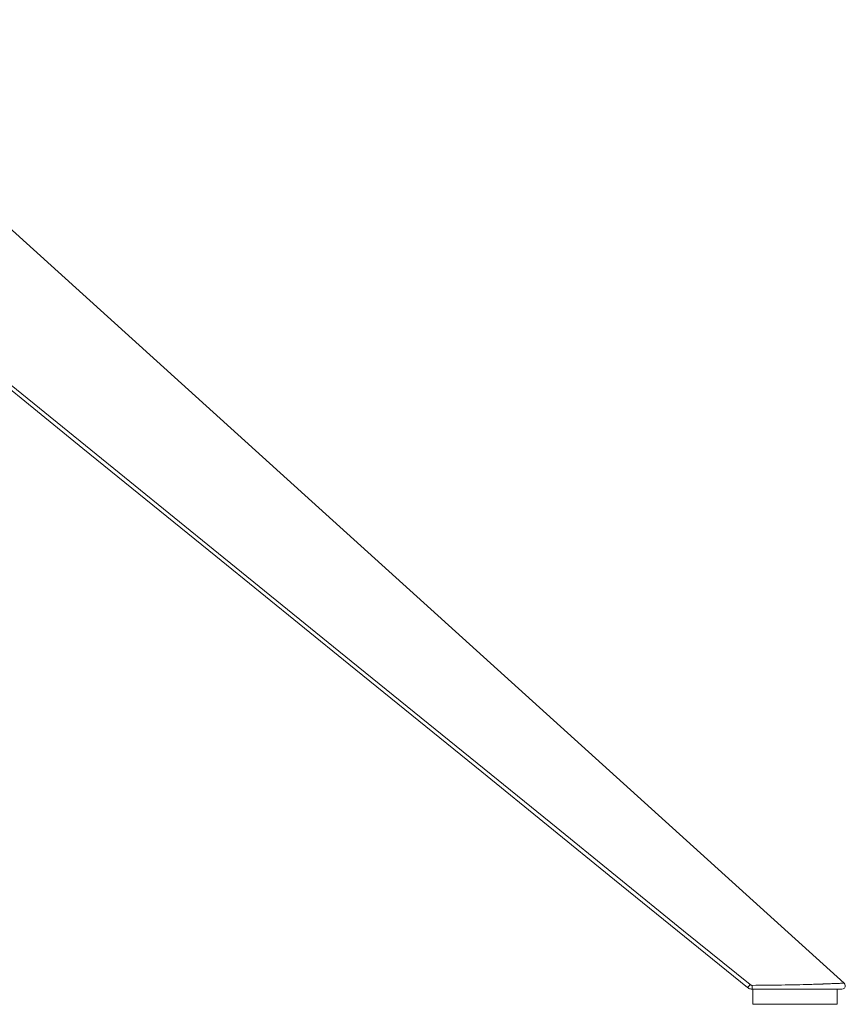
# Model space of a CAD drawing. Units: inches. Extents: x 190 to 2087, y 254 to 2323.
# Drawn here: x 1843 to 2087, y 1284 to 1576 of the extents above; entities that cross this region are included whole.
import ezdxf

# ---------------------------------------------------------------- set-up
doc = ezdxf.new("R2010")
doc.units = ezdxf.units.IN
doc.header["$MEASUREMENT"] = 0
doc.layers.add('Capa 1', color=7, linetype='Continuous')

msp = doc.modelspace()

# ---------------------------------------------------------------- linework, layer by layer
at = {"layer": 'Capa 1', "color": 7, "lineweight": 5, "true_color": 0xffffff}
for points in [[(2086.99, 1290.33), (1929.29, 1433.07), (1771.6, 1575.81)], [(2058.36, 1289.04), (2019, 1320.99), (1979.63, 1352.94), (1940.27, 1384.89), (1900.9, 1416.85), (1861.53, 1448.8), (1822.17, 1480.75), (1782.8, 1512.7), (1743.44, 1544.65)], [(1744.16, 1545.5), (1783.53, 1513.55), (1822.89, 1481.6), (1862.26, 1449.65), (1901.63, 1417.7), (1941, 1385.76), (1980.37, 1353.81), (2000.05, 1337.83), (2019.74, 1321.86), (2039.42, 1305.89), (2059.11, 1289.92)], [(2059.11, 1289.92), (2058.75, 1289.48), (2058.47, 1289.16), (2058.36, 1289.04)], [(2059.11, 1289.92), (2059.18, 1289.87), (2059.25, 1289.82), (2059.33, 1289.78), (2059.41, 1289.75), (2059.45, 1289.74), (2059.49, 1289.73), (2059.53, 1289.72), (2059.57, 1289.71), (2059.65, 1289.7), (2059.74, 1289.7)], [(2059.74, 1289.7), (2059.73, 1289.15), (2059.68, 1288.74), (2059.62, 1288.59)], [(2059.74, 1289.7), (2060.84, 1289.71), (2061.94, 1289.72), (2063.03, 1289.73), (2064.12, 1289.74), (2065.21, 1289.76), (2066.3, 1289.77), (2066.84, 1289.78), (2067.38, 1289.79), (2067.92, 1289.79), (2068.46, 1289.8), (2069.54, 1289.82), (2070.62, 1289.84), (2071.15, 1289.85), (2071.69, 1289.86), (2071.95, 1289.86), (2072.22, 1289.87), (2072.49, 1289.87), (2072.75, 1289.88), (2073.81, 1289.9), (2074.85, 1289.93), (2075.37, 1289.94), (2075.88, 1289.95), (2076.39, 1289.97), (2076.9, 1289.98), (2077.4, 1290), (2077.9, 1290.01), (2078.39, 1290.03), (2078.88, 1290.04), (2079.36, 1290.06), (2079.84, 1290.07), (2080.08, 1290.08), (2080.31, 1290.09), (2080.43, 1290.09), (2080.55, 1290.1), (2080.67, 1290.1), (2080.78, 1290.11), (2081.24, 1290.12), (2081.68, 1290.14), (2082.12, 1290.16), (2082.54, 1290.17), (2082.94, 1290.19), (2083.34, 1290.2), (2083.72, 1290.22), (2084.08, 1290.23), (2084.17, 1290.24), (2084.26, 1290.24), (2084.3, 1290.24), (2084.35, 1290.24), (2084.39, 1290.24), (2084.43, 1290.25), (2084.6, 1290.25), (2084.76, 1290.26), (2084.92, 1290.26), (2085.07, 1290.27), (2085.22, 1290.28), (2085.36, 1290.28), (2085.62, 1290.29), (2085.86, 1290.3), (2085.97, 1290.3), (2086.08, 1290.31), (2086.18, 1290.31), (2086.28, 1290.31), (2086.32, 1290.31), (2086.37, 1290.32), (2086.41, 1290.32), (2086.45, 1290.32), (2086.53, 1290.32), (2086.6, 1290.32), (2086.72, 1290.33), (2086.82, 1290.33), (2086.89, 1290.33), (2086.95, 1290.33), (2086.96, 1290.33), (2086.98, 1290.33), (2086.98, 1290.33), (2086.99, 1290.33), (2086.99, 1290.33), (2086.99, 1290.33), (2086.99, 1290.33), (2086.99, 1290.33), (2086.99, 1290.33)], [(2086.99, 1290.33), (2087.22, 1290.01), (2087.31, 1289.62), (2087.25, 1289.23), (2087.03, 1288.9), (2086.71, 1288.68), (2086.32, 1288.59)], [(2059.62, 1288.59), (2059.45, 1288.6), (2059.28, 1288.62), (2059.2, 1288.64), (2059.12, 1288.66), (2059.08, 1288.67), (2059.03, 1288.68), (2058.99, 1288.69), (2058.95, 1288.71), (2058.79, 1288.77), (2058.64, 1288.85), (2058.5, 1288.94), (2058.36, 1289.04)], [(2086.32, 1288.59), (2086.31, 1288.59), (2086.28, 1288.59), (2086.22, 1288.59), (2086.15, 1288.59), (2086.05, 1288.59), (2085.92, 1288.59), (2085.85, 1288.59), (2085.77, 1288.59), (2085.75, 1288.59), (2085.73, 1288.59), (2085.71, 1288.59), (2085.69, 1288.59), (2085.64, 1288.59), (2085.59, 1288.59), (2085.39, 1288.59), (2085.17, 1288.59), (2084.93, 1288.59), (2084.66, 1288.59), (2084.37, 1288.59), (2084.05, 1288.59), (2083.97, 1288.59), (2083.89, 1288.59), (2083.8, 1288.59), (2083.72, 1288.59), (2083.54, 1288.59), (2083.36, 1288.59), (2083, 1288.59), (2082.61, 1288.59), (2082.22, 1288.59), (2081.81, 1288.59), (2081.39, 1288.59), (2080.96, 1288.59), (2080.74, 1288.59), (2080.52, 1288.59), (2080.41, 1288.59), (2080.29, 1288.59), (2080.18, 1288.59), (2080.07, 1288.59), (2079.61, 1288.59), (2079.14, 1288.59), (2078.67, 1288.59), (2078.2, 1288.59), (2077.72, 1288.59), (2077.24, 1288.59), (2076.75, 1288.59), (2076.26, 1288.59), (2075.76, 1288.59), (2075.27, 1288.59), (2074.77, 1288.59), (2074.26, 1288.59), (2073.76, 1288.59), (2073.25, 1288.59), (2072.99, 1288.59), (2072.73, 1288.59), (2072.48, 1288.59), (2072.22, 1288.59), (2071.7, 1288.59), (2071.19, 1288.59), (2070.67, 1288.59), (2070.15, 1288.59), (2069.11, 1288.59), (2068.07, 1288.59), (2067.02, 1288.59), (2065.97, 1288.59), (2064.92, 1288.59), (2063.86, 1288.59), (2062.8, 1288.59), (2061.75, 1288.59), (2060.68, 1288.59), (2059.62, 1288.59)], [(2059.91, 1288.59), (2060.01, 1288.59), (2060.33, 1288.59), (2060.86, 1288.59), (2061.58, 1288.59), (2062.49, 1288.59), (2063.57, 1288.59), (2064.8, 1288.59), (2066.16, 1288.59), (2067.63, 1288.59), (2069.18, 1288.59), (2070.78, 1288.59), (2072.41, 1288.59), (2074.04, 1288.59), (2075.65, 1288.59), (2077.2, 1288.59), (2078.66, 1288.59), (2080.02, 1288.59), (2081.25, 1288.59), (2082.33, 1288.59), (2083.24, 1288.59), (2083.96, 1288.59), (2084.49, 1288.59), (2084.81, 1288.59), (2084.92, 1288.59)], [(2059.91, 1288.59), (2059.95, 1284.08)], [(2084.88, 1284.08), (2084.92, 1288.59)], [(2059.95, 1284.08), (2060.05, 1284.08), (2060.37, 1284.08), (2060.9, 1284.08), (2061.62, 1284.08), (2062.52, 1284.08), (2063.6, 1284.08), (2064.82, 1284.08), (2066.18, 1284.08), (2067.64, 1284.08), (2069.19, 1284.08), (2070.79, 1284.08), (2072.41, 1284.08)], [(2072.41, 1284.08), (2074.04, 1284.08), (2075.64, 1284.08), (2077.18, 1284.08), (2078.64, 1284.08), (2080, 1284.08), (2081.23, 1284.08), (2082.3, 1284.08), (2083.21, 1284.08), (2083.93, 1284.08), (2084.45, 1284.08), (2084.77, 1284.08), (2084.88, 1284.08)]]:
    msp.add_lwpolyline(points, dxfattribs=at)

doc.saveas('drawing.dxf')
